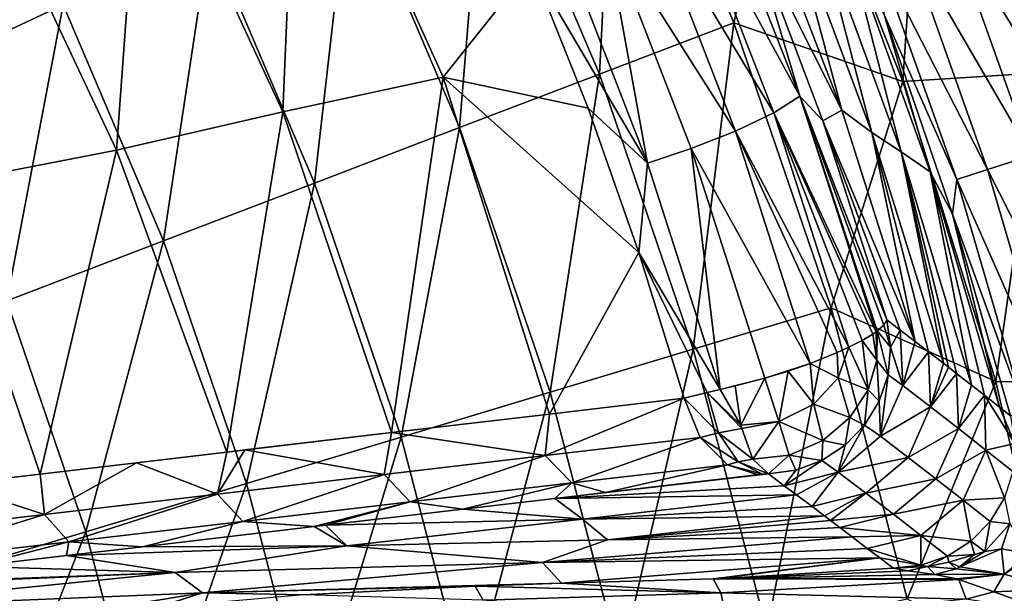
# Model space of a CAD drawing. Units: millimetres. Extents: x -210 to 210, y -210 to 210.
# Drawn here: x 128 to 169, y 37 to 60 of the extents above; entities that cross this region are included whole.
import ezdxf

# ---------------------------------------------------------------- set-up
doc = ezdxf.new("R2010")
doc.units = ezdxf.units.MM
doc.header["$LTSCALE"] = 52.148148
for name, color, linetype in [('10', 7, 'CONTINUOUS'), ('12', 7, 'CONTINUOUS'), ('15', 7, 'CONTINUOUS'), ('18', 7, 'CONTINUOUS'), ('21', 7, 'CONTINUOUS'), ('24', 7, 'CONTINUOUS'), ('27', 7, 'CONTINUOUS'), ('31', 7, 'CONTINUOUS'), ('32', 7, 'CONTINUOUS'), ('39', 7, 'CONTINUOUS'), ('40', 7, 'CONTINUOUS'), ('46', 7, 'CONTINUOUS'), ('47', 7, 'CONTINUOUS'), ('55', 7, 'CONTINUOUS'), ('56', 7, 'CONTINUOUS')]:
    doc.layers.add(name, color=color, linetype=linetype)

msp = doc.modelspace()

# ---------------------------------------------------------------- linework, layer by layer
at = {"layer": '10', "linetype": 'Continuous'}
for points in [[(161.933, 56.667, 54.299), (158.142, 64.236, 64.261), (158.387, 65.933, 54.299), (161.933, 56.667, 54.299)], [(161.933, 56.667, 54.299), (158.387, 65.933, 54.299), (159.7, 65.033, 44.327), (161.933, 56.667, 54.299)], [(163.168, 55.765, 44.327), (161.933, 56.667, 54.299), (159.7, 65.033, 44.327), (163.168, 55.765, 44.327)], [(163.168, 55.765, 44.327), (159.7, 65.033, 44.327), (160.927, 64.324, 34.355), (163.168, 55.765, 44.327)], [(161.161, 56.235, 64.261), (158.142, 64.236, 64.261), (161.933, 56.667, 54.299), (161.161, 56.235, 64.261)], [(162.15, 63.607, 24.383), (164.359, 54.965, 34.355), (160.927, 64.324, 34.355), (162.15, 63.607, 24.383)], [(164.359, 54.965, 34.355), (163.168, 55.765, 44.327), (160.927, 64.324, 34.355), (164.359, 54.965, 34.355)], [(165.546, 54.156, 24.383), (162.15, 63.607, 24.383), (163.679, 60.554, 20.477), (165.546, 54.156, 24.383)], [(162.15, 63.607, 24.383), (165.546, 54.156, 24.383), (164.359, 54.965, 34.355), (162.15, 63.607, 24.383)], [(166.463, 52.417, 20.477), (165.546, 54.156, 24.383), (163.679, 60.554, 20.477), (166.463, 52.417, 20.477)], [(164.933, 47.21, 54.358), (161.161, 56.235, 64.261), (161.933, 56.667, 54.299), (164.933, 47.21, 54.358)], [(164.933, 47.21, 54.358), (161.933, 56.667, 54.299), (163.168, 55.765, 44.327), (164.933, 47.21, 54.358)], [(164.933, 47.21, 54.358), (164.328, 47.674, 59.538), (161.161, 56.235, 64.261), (164.933, 47.21, 54.358)], [(163.774, 48.096, 64.261), (161.161, 56.235, 64.261), (164.328, 47.674, 59.538), (163.774, 48.096, 64.261)], [(164.933, 47.21, 54.358), (163.168, 55.765, 44.327), (165.482, 46.788, 49.644), (164.933, 47.21, 54.358)], [(166.097, 46.313, 44.344), (165.482, 46.788, 49.644), (163.168, 55.765, 44.327), (166.097, 46.313, 44.344)], [(166.097, 46.313, 44.344), (163.168, 55.765, 44.327), (164.359, 54.965, 34.355), (166.097, 46.313, 44.344)], [(165.546, 54.156, 24.383), (167.243, 45.422, 34.411), (164.359, 54.965, 34.355), (165.546, 54.156, 24.383)], [(166.097, 46.313, 44.344), (164.359, 54.965, 34.355), (166.298, 46.158, 42.607), (166.097, 46.313, 44.344)], [(167.243, 45.422, 34.411), (166.632, 45.898, 39.714), (164.359, 54.965, 34.355), (167.243, 45.422, 34.411)], [(166.298, 46.158, 42.607), (164.359, 54.965, 34.355), (166.632, 45.898, 39.714), (166.298, 46.158, 42.607)], [(168.389, 44.525, 24.418), (165.546, 54.156, 24.383), (166.463, 52.417, 20.477), (168.389, 44.525, 24.418)], [(168.389, 44.525, 24.418), (167.768, 45.012, 29.838), (165.546, 54.156, 24.383), (168.389, 44.525, 24.418)], [(167.243, 45.422, 34.411), (165.546, 54.156, 24.383), (167.768, 45.012, 29.838), (167.243, 45.422, 34.411)], [(168.839, 44.17, 20.477), (168.389, 44.525, 24.418), (166.463, 52.417, 20.477), (168.839, 44.17, 20.477)]]:
    msp.add_3dface(points, dxfattribs=at)
at = {"layer": '12', "linetype": 'Continuous'}
for points in [[(139.071, 56.601, 53.488), (133.294, 69.117, 53.488), (139.688, 71.17, 60.943), (139.071, 56.601, 53.488)], [(145.64, 58.023, 60.943), (139.071, 56.601, 53.488), (139.688, 71.17, 60.943), (145.64, 58.023, 60.943)], [(145.64, 58.023, 60.943), (139.688, 71.17, 60.943), (149.253, 62.567, 66.988), (145.64, 58.023, 60.943)], [(132.273, 55.034, 46.266), (126.686, 66.899, 46.266), (133.294, 69.117, 53.488), (132.273, 55.034, 46.266)], [(139.071, 56.601, 53.488), (132.273, 55.034, 46.266), (133.294, 69.117, 53.488), (139.071, 56.601, 53.488)], [(132.273, 55.034, 46.266), (125.099, 53.645, 39.305), (126.686, 66.899, 46.266), (132.273, 55.034, 46.266)], [(151.56, 56.752, 66.988), (145.64, 58.023, 60.943), (149.253, 62.567, 66.988), (151.56, 56.752, 66.988)], [(143.519, 43.475, 53.284), (139.071, 56.601, 53.488), (145.64, 58.023, 60.943), (143.519, 43.475, 53.284)], [(149.977, 44.235, 60.468), (143.519, 43.475, 53.284), (145.64, 58.023, 60.943), (149.977, 44.235, 60.468)], [(149.977, 44.235, 60.468), (145.64, 58.023, 60.943), (153.639, 50.853, 66.988), (149.977, 44.235, 60.468)], [(153.639, 50.853, 66.988), (145.64, 58.023, 60.943), (151.56, 56.752, 66.988), (153.639, 50.853, 66.988)], [(136.79, 42.68, 46.296), (132.273, 55.034, 46.266), (139.071, 56.601, 53.488), (136.79, 42.68, 46.296)], [(143.519, 43.475, 53.284), (136.79, 42.68, 46.296), (139.071, 56.601, 53.488), (143.519, 43.475, 53.284)], [(129.155, 41.781, 38.958), (125.099, 53.645, 39.305), (132.273, 55.034, 46.266), (129.155, 41.781, 38.958)], [(136.79, 42.68, 46.296), (129.155, 41.781, 38.958), (132.273, 55.034, 46.266), (136.79, 42.68, 46.296)], [(129.155, 41.781, 38.958), (121.84, 40.924, 32.491), (125.099, 53.645, 39.305), (129.155, 41.781, 38.958)], [(155.489, 44.88, 66.988), (149.977, 44.235, 60.468), (153.639, 50.853, 66.988), (155.489, 44.88, 66.988)], [(137.52, 42.767, 47.03), (136.79, 42.68, 46.296), (143.519, 43.475, 53.284), (137.52, 42.767, 47.03)], [(133.097, 42.245, 42.67), (129.155, 41.781, 38.958), (136.79, 42.68, 46.296), (133.097, 42.245, 42.67)], [(125.528, 41.355, 35.684), (121.84, 40.924, 32.491), (129.155, 41.781, 38.958), (125.528, 41.355, 35.684)]]:
    msp.add_3dface(points, dxfattribs=at)
at = {"layer": '15', "linetype": 'Continuous'}
for points in [[(152.704, 71.585, 94.604), (147.376, 69.087, 86.426), (152.025, 58.145, 86.426), (152.704, 71.585, 94.604)], [(157.522, 60.247, 94.604), (152.704, 71.585, 94.604), (152.025, 58.145, 86.426), (157.522, 60.247, 94.604)], [(152.704, 71.585, 94.604), (157.522, 60.247, 94.604), (159.716, 69.803, 102.919), (152.704, 71.585, 94.604)], [(165.274, 70.615, 111.327), (159.716, 69.803, 102.919), (164.427, 57.842, 102.919), (165.274, 70.615, 111.327)], [(170.043, 58.204, 111.327), (165.274, 70.615, 111.327), (164.427, 57.842, 102.919), (170.043, 58.204, 111.327)], [(165.274, 70.615, 111.327), (170.043, 58.204, 111.327), (172.714, 66.057, 119.756), (165.274, 70.615, 111.327)], [(125.294, 70.318, 63.016), (123.882, 58.074, 55.69), (130.092, 60.985, 63.016), (125.294, 70.318, 63.016)], [(159.716, 69.803, 102.919), (157.522, 60.247, 94.604), (164.427, 57.842, 102.919), (159.716, 69.803, 102.919)], [(141.834, 66.489, 78.414), (146.309, 55.959, 78.414), (147.376, 69.087, 86.426), (141.834, 66.489, 78.414)], [(147.376, 69.087, 86.426), (146.309, 55.959, 78.414), (152.025, 58.145, 86.426), (147.376, 69.087, 86.426)], [(136.075, 63.789, 70.601), (140.368, 53.686, 70.601), (141.834, 66.489, 78.414), (136.075, 63.789, 70.601)], [(141.834, 66.489, 78.414), (140.368, 53.686, 70.601), (146.309, 55.959, 78.414), (141.834, 66.489, 78.414)], [(130.092, 60.985, 63.016), (134.197, 51.326, 63.016), (136.075, 63.789, 70.601), (130.092, 60.985, 63.016)], [(136.075, 63.789, 70.601), (134.197, 51.326, 63.016), (140.368, 53.686, 70.601), (136.075, 63.789, 70.601)], [(123.882, 58.074, 55.69), (127.791, 48.876, 55.69), (130.092, 60.985, 63.016), (123.882, 58.074, 55.69)], [(130.092, 60.985, 63.016), (127.791, 48.876, 55.69), (134.197, 51.326, 63.016), (130.092, 60.985, 63.016)], [(157.522, 60.247, 94.604), (152.025, 58.145, 86.426), (155.864, 46.893, 86.426), (157.522, 60.247, 94.604)], [(161.499, 48.588, 94.604), (157.522, 60.247, 94.604), (155.864, 46.893, 86.426), (161.499, 48.588, 94.604)], [(157.522, 60.247, 94.604), (161.499, 48.588, 94.604), (164.427, 57.842, 102.919), (157.522, 60.247, 94.604)], [(146.309, 55.959, 78.414), (150.004, 45.129, 78.414), (152.025, 58.145, 86.426), (146.309, 55.959, 78.414)], [(152.025, 58.145, 86.426), (150.004, 45.129, 78.414), (155.864, 46.893, 86.426), (152.025, 58.145, 86.426)], [(170.043, 58.204, 111.327), (164.427, 57.842, 102.919), (168.243, 45.565, 102.919), (170.043, 58.204, 111.327)], [(173.88, 45.474, 111.327), (170.043, 58.204, 111.327), (168.243, 45.565, 102.919), (173.88, 45.474, 111.327)], [(164.427, 57.842, 102.919), (161.499, 48.588, 94.604), (168.243, 45.565, 102.919), (164.427, 57.842, 102.919)], [(140.368, 53.686, 70.601), (143.912, 43.297, 70.601), (146.309, 55.959, 78.414), (140.368, 53.686, 70.601)], [(146.309, 55.959, 78.414), (143.912, 43.297, 70.601), (150.004, 45.129, 78.414), (146.309, 55.959, 78.414)], [(134.197, 51.326, 63.016), (137.585, 41.393, 63.016), (140.368, 53.686, 70.601), (134.197, 51.326, 63.016)], [(140.368, 53.686, 70.601), (137.585, 41.393, 63.016), (143.912, 43.297, 70.601), (140.368, 53.686, 70.601)], [(127.791, 48.876, 55.69), (131.018, 39.417, 55.69), (134.197, 51.326, 63.016), (127.791, 48.876, 55.69)], [(134.197, 51.326, 63.016), (131.018, 39.417, 55.69), (137.585, 41.393, 63.016), (134.197, 51.326, 63.016)], [(127.791, 48.876, 55.69), (124.204, 37.367, 48.653), (131.018, 39.417, 55.69), (127.791, 48.876, 55.69)], [(161.499, 48.588, 94.604), (155.864, 46.893, 86.426), (158.871, 35.39, 86.426), (161.499, 48.588, 94.604)], [(164.615, 36.67, 94.604), (161.499, 48.588, 94.604), (158.871, 35.39, 86.426), (164.615, 36.67, 94.604)], [(161.499, 48.588, 94.604), (164.615, 36.67, 94.604), (168.243, 45.565, 102.919), (161.499, 48.588, 94.604)], [(150.004, 45.129, 78.414), (152.898, 34.059, 78.414), (155.864, 46.893, 86.426), (150.004, 45.129, 78.414)], [(155.864, 46.893, 86.426), (152.898, 34.059, 78.414), (158.871, 35.39, 86.426), (155.864, 46.893, 86.426)], [(168.243, 45.565, 102.919), (164.615, 36.67, 94.604), (171.091, 33.104, 102.86), (168.243, 45.565, 102.919)], [(173.88, 45.474, 111.327), (168.243, 45.565, 102.919), (171.091, 33.104, 102.86), (173.88, 45.474, 111.327)], [(143.912, 43.297, 70.601), (146.689, 32.676, 70.601), (150.004, 45.129, 78.414), (143.912, 43.297, 70.601)], [(150.004, 45.129, 78.414), (146.689, 32.676, 70.601), (152.898, 34.059, 78.414), (150.004, 45.129, 78.414)], [(137.585, 41.393, 63.016), (140.24, 31.24, 63.016), (143.912, 43.297, 70.601), (137.585, 41.393, 63.016)], [(143.912, 43.297, 70.601), (140.24, 31.24, 63.016), (146.689, 32.676, 70.601), (143.912, 43.297, 70.601)], [(131.018, 39.417, 55.69), (133.545, 29.749, 55.69), (137.585, 41.393, 63.016), (131.018, 39.417, 55.69)], [(137.585, 41.393, 63.016), (133.545, 29.749, 55.69), (140.24, 31.24, 63.016), (137.585, 41.393, 63.016)], [(124.204, 37.367, 48.653), (126.6, 28.201, 48.653), (131.018, 39.417, 55.69), (124.204, 37.367, 48.653)], [(131.018, 39.417, 55.69), (126.6, 28.201, 48.653), (133.545, 29.749, 55.69), (131.018, 39.417, 55.69)]]:
    msp.add_3dface(points, dxfattribs=at)
at = {"layer": '18', "linetype": 'Continuous'}
for points in [[(149.977, 44.235, 60.468), (155.489, 44.88, 66.988), (149.806, 42.54, 59.124), (149.977, 44.235, 60.468)], [(149.806, 42.54, 59.124), (155.489, 44.88, 66.988), (156.147, 43.281, 66.598), (149.806, 42.54, 59.124)], [(143.519, 43.475, 53.284), (149.977, 44.235, 60.468), (149.806, 42.54, 59.124), (143.519, 43.475, 53.284)], [(137.52, 42.767, 47.03), (143.519, 43.475, 53.284), (143.227, 41.766, 51.867), (137.52, 42.767, 47.03)], [(143.227, 41.766, 51.867), (143.519, 43.475, 53.284), (149.806, 42.54, 59.124), (143.227, 41.766, 51.867)], [(149.806, 42.54, 59.124), (156.147, 43.281, 66.598), (150.896, 41.422, 58.282), (149.806, 42.54, 59.124)], [(150.896, 41.422, 58.282), (156.147, 43.281, 66.598), (157.262, 42.164, 65.788), (150.896, 41.422, 58.282)], [(136.79, 42.68, 46.296), (137.52, 42.767, 47.03), (136.403, 40.961, 44.85), (136.79, 42.68, 46.296)], [(136.403, 40.961, 44.85), (137.52, 42.767, 47.03), (143.227, 41.766, 51.867), (136.403, 40.961, 44.85)], [(133.097, 42.245, 42.67), (136.79, 42.68, 46.296), (136.403, 40.961, 44.85), (133.097, 42.245, 42.67)], [(143.227, 41.766, 51.867), (149.806, 42.54, 59.124), (144.29, 40.647, 50.992), (143.227, 41.766, 51.867)], [(144.29, 40.647, 50.992), (149.806, 42.54, 59.124), (150.896, 41.422, 58.282), (144.29, 40.647, 50.992)], [(129.155, 41.781, 38.958), (133.097, 42.245, 42.67), (129.325, 40.129, 38.098), (129.155, 41.781, 38.958)], [(129.325, 40.129, 38.098), (133.097, 42.245, 42.67), (136.403, 40.961, 44.85), (129.325, 40.129, 38.098)], [(150.896, 41.422, 58.282), (157.262, 42.164, 65.788), (152.276, 41.029, 57.431), (150.896, 41.422, 58.282)], [(152.276, 41.029, 57.431), (157.262, 42.164, 65.788), (158.504, 41.754, 64.805), (152.276, 41.029, 57.431)], [(125.528, 41.355, 35.684), (129.155, 41.781, 38.958), (129.325, 40.129, 38.098), (125.528, 41.355, 35.684)], [(136.403, 40.961, 44.85), (143.227, 41.766, 51.867), (137.435, 39.841, 43.94), (136.403, 40.961, 44.85)], [(137.435, 39.841, 43.94), (143.227, 41.766, 51.867), (144.29, 40.647, 50.992), (137.435, 39.841, 43.94)], [(121.987, 39.27, 31.641), (125.528, 41.355, 35.684), (129.325, 40.129, 38.098), (121.987, 39.27, 31.641)], [(144.29, 40.647, 50.992), (150.896, 41.422, 58.282), (146.445, 40.346, 50.94), (144.29, 40.647, 50.992)], [(146.445, 40.346, 50.94), (150.896, 41.422, 58.282), (150.196, 40.786, 55.07), (146.445, 40.346, 50.94)], [(150.196, 40.786, 55.07), (150.896, 41.422, 58.282), (152.276, 41.029, 57.431), (150.196, 40.786, 55.07)], [(129.325, 40.129, 38.098), (136.403, 40.961, 44.85), (130.322, 39.006, 37.153), (129.325, 40.129, 38.098)], [(130.322, 39.006, 37.153), (136.403, 40.961, 44.85), (137.435, 39.841, 43.94), (130.322, 39.006, 37.153)], [(137.435, 39.841, 43.94), (144.29, 40.647, 50.992), (140.36, 39.631, 44.574), (137.435, 39.841, 43.94)], [(140.36, 39.631, 44.574), (144.29, 40.647, 50.992), (140.822, 39.685, 45.043), (140.36, 39.631, 44.574)], [(140.822, 39.685, 45.043), (144.29, 40.647, 50.992), (146.445, 40.346, 50.94), (140.822, 39.685, 45.043)], [(121.987, 39.27, 31.641), (129.325, 40.129, 38.098), (122.945, 38.145, 30.659), (121.987, 39.27, 31.641)], [(122.945, 38.145, 30.659), (129.325, 40.129, 38.098), (130.322, 39.006, 37.153), (122.945, 38.145, 30.659)], [(130.322, 39.006, 37.153), (137.435, 39.841, 43.94), (133.34, 38.808, 37.726), (130.322, 39.006, 37.153)], [(133.34, 38.808, 37.726), (137.435, 39.841, 43.94), (140.36, 39.631, 44.574), (133.34, 38.808, 37.726)], [(122.945, 38.145, 30.659), (130.322, 39.006, 37.153), (126.399, 37.997, 31.455), (122.945, 38.145, 30.659)], [(126.399, 37.997, 31.455), (130.322, 39.006, 37.153), (130.233, 38.444, 34.859), (126.399, 37.997, 31.455)], [(130.233, 38.444, 34.859), (130.322, 39.006, 37.153), (133.34, 38.808, 37.726), (130.233, 38.444, 34.859)]]:
    msp.add_3dface(points, dxfattribs=at)
at = {"layer": '21', "linetype": 'Continuous'}
for points in [[(156.533, 66.678, 66.137), (160.224, 57.245, 66.137), (155.507, 65.942, 67.666), (156.533, 66.678, 66.137)], [(156.533, 66.678, 66.137), (158.142, 64.236, 64.261), (160.224, 57.245, 66.137), (156.533, 66.678, 66.137)], [(159.157, 56.566, 67.666), (153.988, 65.103, 68.602), (155.507, 65.942, 67.666), (159.157, 56.566, 67.666)], [(160.224, 57.245, 66.137), (159.157, 56.566, 67.666), (155.507, 65.942, 67.666), (160.224, 57.245, 66.137)], [(157.593, 55.815, 68.602), (152.213, 64.285, 68.802), (153.988, 65.103, 68.602), (157.593, 55.815, 68.602)], [(157.593, 55.815, 68.602), (153.988, 65.103, 68.602), (159.157, 56.566, 67.666), (157.593, 55.815, 68.602)], [(153.989, 54.509, 68.234), (150.468, 63.585, 68.234), (152.213, 64.285, 68.802), (153.989, 54.509, 68.234)], [(155.772, 55.103, 68.802), (153.989, 54.509, 68.234), (152.213, 64.285, 68.802), (155.772, 55.103, 68.802)], [(155.772, 55.103, 68.802), (152.213, 64.285, 68.802), (157.593, 55.815, 68.602), (155.772, 55.103, 68.802)], [(158.142, 64.236, 64.261), (161.161, 56.235, 64.261), (160.224, 57.245, 66.137), (158.142, 64.236, 64.261)], [(149.253, 62.567, 66.988), (150.468, 63.585, 68.234), (153.989, 54.509, 68.234), (149.253, 62.567, 66.988)], [(151.56, 56.752, 66.988), (149.253, 62.567, 66.988), (153.989, 54.509, 68.234), (151.56, 56.752, 66.988)], [(160.224, 57.245, 66.137), (163.347, 47.606, 66.137), (159.157, 56.566, 67.666), (160.224, 57.245, 66.137)], [(161.161, 56.235, 64.261), (163.774, 48.096, 64.261), (160.224, 57.245, 66.137), (161.161, 56.235, 64.261)], [(160.224, 57.245, 66.137), (163.774, 48.096, 64.261), (163.651, 47.874, 65.225), (160.224, 57.245, 66.137)], [(163.347, 47.606, 66.137), (160.224, 57.245, 66.137), (163.387, 47.636, 66.045), (163.347, 47.606, 66.137)], [(163.387, 47.636, 66.045), (160.224, 57.245, 66.137), (163.651, 47.874, 65.225), (163.387, 47.636, 66.045)], [(153.639, 50.853, 66.988), (151.56, 56.752, 66.988), (153.989, 54.509, 68.234), (153.639, 50.853, 66.988)], [(162.231, 46.969, 67.68), (157.593, 55.815, 68.602), (159.157, 56.566, 67.666), (162.231, 46.969, 67.68)], [(159.157, 56.566, 67.666), (163.347, 47.606, 66.137), (163.2, 47.504, 66.437), (159.157, 56.566, 67.666)], [(162.231, 46.969, 67.68), (159.157, 56.566, 67.666), (162.772, 47.247, 67.096), (162.231, 46.969, 67.68)], [(162.772, 47.247, 67.096), (159.157, 56.566, 67.666), (163.2, 47.504, 66.437), (162.772, 47.247, 67.096)], [(160.642, 46.309, 68.603), (155.772, 55.103, 68.802), (157.593, 55.815, 68.602), (160.642, 46.309, 68.603)], [(160.642, 46.309, 68.603), (157.593, 55.815, 68.602), (161.748, 46.75, 68.059), (160.642, 46.309, 68.603)], [(161.748, 46.75, 68.059), (157.593, 55.815, 68.602), (162.231, 46.969, 67.68), (161.748, 46.75, 68.059)], [(156.962, 45.241, 68.234), (153.989, 54.509, 68.234), (155.772, 55.103, 68.802), (156.962, 45.241, 68.234)], [(158.784, 45.704, 68.802), (156.962, 45.241, 68.234), (155.772, 55.103, 68.802), (158.784, 45.704, 68.802)], [(158.784, 45.704, 68.802), (155.772, 55.103, 68.802), (160.642, 46.309, 68.603), (158.784, 45.704, 68.802)], [(153.639, 50.853, 66.988), (153.989, 54.509, 68.234), (156.962, 45.241, 68.234), (153.639, 50.853, 66.988)], [(155.489, 44.88, 66.988), (153.639, 50.853, 66.988), (156.434, 45.114, 67.898), (155.489, 44.88, 66.988)], [(153.639, 50.853, 66.988), (156.962, 45.241, 68.234), (156.434, 45.114, 67.898), (153.639, 50.853, 66.988)], [(159.737, 45.996, 68.798), (158.784, 45.704, 68.802), (160.642, 46.309, 68.603), (159.737, 45.996, 68.798)], [(157.58, 45.388, 68.519), (156.962, 45.241, 68.234), (158.784, 45.704, 68.802), (157.58, 45.388, 68.519)]]:
    msp.add_3dface(points, dxfattribs=at)
at = {"layer": '24', "linetype": 'Continuous'}
for points in [[(150.196, 40.786, 55.07), (152.276, 41.029, 57.431), (158.94, 41.785, 65.111), (150.196, 40.786, 55.07)], [(159.584, 41.305, 59.54), (150.196, 40.786, 55.07), (158.94, 41.785, 65.111), (159.584, 41.305, 59.54)], [(158.94, 41.785, 65.111), (152.276, 41.029, 57.431), (158.7, 41.772, 64.987), (158.94, 41.785, 65.111)], [(152.276, 41.029, 57.431), (158.504, 41.754, 64.805), (158.7, 41.772, 64.987), (152.276, 41.029, 57.431)], [(160.082, 40.933, 55.217), (150.196, 40.786, 55.07), (159.584, 41.305, 59.54), (160.082, 40.933, 55.217)], [(146.445, 40.346, 50.94), (150.196, 40.786, 55.07), (151.33, 39.939, 45.115), (146.445, 40.346, 50.94)], [(151.33, 39.939, 45.115), (150.196, 40.786, 55.07), (160.082, 40.933, 55.217), (151.33, 39.939, 45.115)], [(160.723, 40.452, 49.64), (151.33, 39.939, 45.115), (160.082, 40.933, 55.217), (160.723, 40.452, 49.64)], [(140.822, 39.685, 45.043), (146.445, 40.346, 50.94), (151.33, 39.939, 45.115), (140.822, 39.685, 45.043)], [(161.229, 40.07, 45.216), (151.33, 39.939, 45.115), (160.723, 40.452, 49.64), (161.229, 40.07, 45.216)], [(141.7, 38.84, 35.075), (140.822, 39.685, 45.043), (151.33, 39.939, 45.115), (141.7, 38.84, 35.075)], [(152.352, 39.088, 35.151), (141.7, 38.84, 35.075), (151.33, 39.939, 45.115), (152.352, 39.088, 35.151)], [(161.229, 40.07, 45.216), (152.352, 39.088, 35.151), (151.33, 39.939, 45.115), (161.229, 40.07, 45.216)], [(161.478, 39.881, 43.034), (152.352, 39.088, 35.151), (161.229, 40.07, 45.216), (161.478, 39.881, 43.034)], [(161.857, 39.595, 39.715), (152.352, 39.088, 35.151), (161.478, 39.881, 43.034), (161.857, 39.595, 39.715)], [(133.34, 38.808, 37.726), (140.36, 39.631, 44.574), (141.7, 38.84, 35.075), (133.34, 38.808, 37.726)], [(140.36, 39.631, 44.574), (140.822, 39.685, 45.043), (141.7, 38.84, 35.075), (140.36, 39.631, 44.574)], [(162.36, 39.212, 35.286), (152.352, 39.088, 35.151), (161.857, 39.595, 39.715), (162.36, 39.212, 35.286)], [(152.352, 39.088, 35.151), (149.699, 38.168, 25.158), (141.7, 38.84, 35.075), (152.352, 39.088, 35.151)], [(162.978, 38.74, 29.836), (149.699, 38.168, 25.158), (162.36, 39.212, 35.286), (162.978, 38.74, 29.836)], [(162.36, 39.212, 35.286), (149.699, 38.168, 25.158), (152.352, 39.088, 35.151), (162.36, 39.212, 35.286)], [(130.233, 38.444, 34.859), (133.34, 38.808, 37.726), (141.7, 38.84, 35.075), (130.233, 38.444, 34.859)], [(134.681, 37.748, 25.057), (130.233, 38.444, 34.859), (141.7, 38.84, 35.075), (134.681, 37.748, 25.057)], [(149.699, 38.168, 25.158), (134.681, 37.748, 25.057), (141.7, 38.84, 35.075), (149.699, 38.168, 25.158)], [(163.489, 38.348, 25.309), (149.699, 38.168, 25.158), (162.978, 38.74, 29.836), (163.489, 38.348, 25.309)], [(126.399, 37.997, 31.455), (130.233, 38.444, 34.859), (134.681, 37.748, 25.057), (126.399, 37.997, 31.455)], [(149.699, 38.168, 25.158), (163.489, 38.348, 25.309), (150.479, 37.315, 15.202), (149.699, 38.168, 25.158)], [(150.479, 37.315, 15.202), (163.489, 38.348, 25.309), (156.676, 37.492, 16.098), (150.479, 37.315, 15.202)], [(156.676, 37.492, 16.098), (163.489, 38.348, 25.309), (156.823, 37.495, 16.119), (156.676, 37.492, 16.098)], [(163.489, 38.348, 25.309), (164.032, 37.929, 20.48), (156.823, 37.495, 16.119), (163.489, 38.348, 25.309)], [(119.321, 37.175, 25.549), (126.399, 37.997, 31.455), (134.681, 37.748, 25.057), (119.321, 37.175, 25.549)], [(134.681, 37.748, 25.057), (149.699, 38.168, 25.158), (135.797, 36.915, 15.092), (134.681, 37.748, 25.057)], [(135.797, 36.915, 15.092), (149.699, 38.168, 25.158), (150.479, 37.315, 15.202), (135.797, 36.915, 15.092)], [(156.823, 37.495, 16.119), (164.032, 37.929, 20.48), (164.648, 37.824, 19.259), (156.823, 37.495, 16.119)], [(118.577, 37.089, 24.957), (119.321, 37.175, 25.549), (134.681, 37.748, 25.057), (118.577, 37.089, 24.957)], [(118.577, 37.089, 24.957), (134.681, 37.748, 25.057), (119.985, 36.283, 15.002), (118.577, 37.089, 24.957)], [(119.985, 36.283, 15.002), (134.681, 37.748, 25.057), (135.797, 36.915, 15.092), (119.985, 36.283, 15.002)], [(165.742, 37.664, 17.406), (156.823, 37.495, 16.119), (164.648, 37.824, 19.259), (165.742, 37.664, 17.406)], [(135.797, 36.915, 15.092), (150.479, 37.315, 15.202), (146.943, 37.195, 14.69), (135.797, 36.915, 15.092)], [(139.923, 36.833, 12.666), (135.797, 36.915, 15.092), (146.943, 37.195, 14.69), (139.923, 36.833, 12.666)], [(119.985, 36.283, 15.002), (135.797, 36.915, 15.092), (128.842, 35.77, 4.855), (119.985, 36.283, 15.002)], [(128.842, 35.77, 4.855), (135.797, 36.915, 15.092), (133.887, 36.311, 8.92), (128.842, 35.77, 4.855)], [(133.887, 36.311, 8.92), (135.797, 36.915, 15.092), (139.923, 36.833, 12.666), (133.887, 36.311, 8.92)]]:
    msp.add_3dface(points, dxfattribs=at)
at = {"layer": '27', "linetype": 'Continuous'}
for points in [[(163.774, 48.096, 64.261), (164.328, 47.674, 59.538), (163.933, 46.979, 64.582), (163.774, 48.096, 64.261)], [(164.328, 47.674, 59.538), (164.43, 45.408, 59.703), (163.933, 46.979, 64.582), (164.328, 47.674, 59.538)], [(164.328, 47.674, 59.538), (164.933, 47.21, 54.358), (164.43, 45.408, 59.703), (164.328, 47.674, 59.538)], [(165.482, 46.788, 49.644), (164.43, 45.408, 59.703), (164.933, 47.21, 54.358), (165.482, 46.788, 49.644)], [(163.933, 46.979, 64.582), (164.43, 45.408, 59.703), (163.828, 45.845, 64.863), (163.933, 46.979, 64.582)], [(165.482, 46.788, 49.644), (165.571, 44.527, 49.797), (164.43, 45.408, 59.703), (165.482, 46.788, 49.644)], [(165.482, 46.788, 49.644), (166.097, 46.313, 44.344), (165.571, 44.527, 49.797), (165.482, 46.788, 49.644)], [(166.298, 46.158, 42.607), (165.571, 44.527, 49.797), (166.097, 46.313, 44.344), (166.298, 46.158, 42.607)], [(166.298, 46.158, 42.607), (166.632, 45.898, 39.714), (165.571, 44.527, 49.797), (166.298, 46.158, 42.607)], [(163.828, 45.845, 64.863), (163.517, 43.327, 59.777), (163.467, 44.761, 65.088), (163.828, 45.845, 64.863)], [(164.43, 45.408, 59.703), (163.517, 43.327, 59.777), (163.828, 45.845, 64.863), (164.43, 45.408, 59.703)], [(166.632, 45.898, 39.714), (166.705, 43.645, 39.889), (165.571, 44.527, 49.797), (166.632, 45.898, 39.714)], [(166.632, 45.898, 39.714), (167.243, 45.422, 34.411), (166.705, 43.645, 39.889), (166.632, 45.898, 39.714)], [(164.43, 45.408, 59.703), (165.571, 44.527, 49.797), (163.517, 43.327, 59.777), (164.43, 45.408, 59.703)], [(167.768, 45.012, 29.838), (166.705, 43.645, 39.889), (167.243, 45.422, 34.411), (167.768, 45.012, 29.838)], [(163.467, 44.761, 65.088), (163.517, 43.327, 59.777), (162.87, 43.782, 65.245), (163.467, 44.761, 65.088)], [(167.768, 45.012, 29.838), (167.831, 42.762, 29.981), (166.705, 43.645, 39.889), (167.768, 45.012, 29.838)], [(167.768, 45.012, 29.838), (168.389, 44.525, 24.418), (169.016, 43.034, 20.341), (167.768, 45.012, 29.838)], [(167.831, 42.762, 29.981), (167.768, 45.012, 29.838), (169.016, 43.034, 20.341), (167.831, 42.762, 29.981)], [(165.571, 44.527, 49.797), (164.652, 42.456, 49.869), (163.517, 43.327, 59.777), (165.571, 44.527, 49.797)], [(165.571, 44.527, 49.797), (166.705, 43.645, 39.889), (164.652, 42.456, 49.869), (165.571, 44.527, 49.797)], [(168.839, 44.17, 20.477), (169.016, 43.034, 20.341), (168.389, 44.525, 24.418), (168.839, 44.17, 20.477)], [(163.517, 43.327, 59.777), (161.785, 41.856, 59.702), (162.87, 43.782, 65.245), (163.517, 43.327, 59.777)], [(162.87, 43.782, 65.245), (161.785, 41.856, 59.702), (162.073, 42.961, 65.328), (162.87, 43.782, 65.245)], [(166.705, 43.645, 39.889), (165.778, 41.584, 39.961), (164.652, 42.456, 49.869), (166.705, 43.645, 39.889)], [(166.705, 43.645, 39.889), (167.831, 42.762, 29.981), (165.778, 41.584, 39.961), (166.705, 43.645, 39.889)], [(163.517, 43.327, 59.777), (164.652, 42.456, 49.869), (161.785, 41.856, 59.702), (163.517, 43.327, 59.777)], [(162.073, 42.961, 65.328), (161.785, 41.856, 59.702), (161.119, 42.336, 65.332), (162.073, 42.961, 65.328)], [(167.831, 42.762, 29.981), (166.897, 40.711, 30.053), (165.778, 41.584, 39.961), (167.831, 42.762, 29.981)], [(166.897, 40.711, 30.053), (167.831, 42.762, 29.981), (168.589, 40.808, 20.175), (166.897, 40.711, 30.053)], [(168.931, 41.889, 20.238), (167.831, 42.762, 29.981), (169.016, 43.034, 20.341), (168.931, 41.889, 20.238)], [(168.589, 40.808, 20.175), (167.831, 42.762, 29.981), (168.931, 41.889, 20.238), (168.589, 40.808, 20.175)], [(161.785, 41.856, 59.702), (159.584, 41.305, 59.54), (161.119, 42.336, 65.332), (161.785, 41.856, 59.702)], [(161.119, 42.336, 65.332), (159.584, 41.305, 59.54), (160.056, 41.937, 65.258), (161.119, 42.336, 65.332)], [(164.652, 42.456, 49.869), (162.919, 40.996, 49.796), (161.785, 41.856, 59.702), (164.652, 42.456, 49.869)], [(164.652, 42.456, 49.869), (165.778, 41.584, 39.961), (162.919, 40.996, 49.796), (164.652, 42.456, 49.869)], [(159.584, 41.305, 59.54), (158.94, 41.785, 65.111), (160.056, 41.937, 65.258), (159.584, 41.305, 59.54)], [(160.082, 40.933, 55.217), (159.584, 41.305, 59.54), (161.785, 41.856, 59.702), (160.082, 40.933, 55.217)], [(160.723, 40.452, 49.64), (160.082, 40.933, 55.217), (161.785, 41.856, 59.702), (160.723, 40.452, 49.64)], [(162.919, 40.996, 49.796), (160.723, 40.452, 49.64), (161.785, 41.856, 59.702), (162.919, 40.996, 49.796)], [(165.778, 41.584, 39.961), (164.045, 40.135, 39.888), (162.919, 40.996, 49.796), (165.778, 41.584, 39.961)], [(165.778, 41.584, 39.961), (166.897, 40.711, 30.053), (164.045, 40.135, 39.888), (165.778, 41.584, 39.961)], [(161.229, 40.07, 45.216), (160.723, 40.452, 49.64), (162.919, 40.996, 49.796), (161.229, 40.07, 45.216)], [(161.478, 39.881, 43.034), (161.229, 40.07, 45.216), (162.919, 40.996, 49.796), (161.478, 39.881, 43.034)], [(164.045, 40.135, 39.888), (161.478, 39.881, 43.034), (162.919, 40.996, 49.796), (164.045, 40.135, 39.888)], [(166.897, 40.711, 30.053), (165.164, 39.271, 29.98), (164.045, 40.135, 39.888), (166.897, 40.711, 30.053)], [(165.164, 39.271, 29.98), (166.897, 40.711, 30.053), (167.219, 39.029, 20.175), (165.164, 39.271, 29.98)], [(168.008, 39.838, 20.153), (166.897, 40.711, 30.053), (168.589, 40.808, 20.175), (168.008, 39.838, 20.153)], [(167.219, 39.029, 20.175), (166.897, 40.711, 30.053), (168.008, 39.838, 20.153), (167.219, 39.029, 20.175)], [(161.857, 39.595, 39.715), (161.478, 39.881, 43.034), (164.045, 40.135, 39.888), (161.857, 39.595, 39.715)], [(165.164, 39.271, 29.98), (161.857, 39.595, 39.715), (164.045, 40.135, 39.888), (165.164, 39.271, 29.98)], [(162.36, 39.212, 35.286), (161.857, 39.595, 39.715), (165.164, 39.271, 29.98), (162.36, 39.212, 35.286)], [(162.978, 38.74, 29.836), (162.36, 39.212, 35.286), (165.164, 39.271, 29.98), (162.978, 38.74, 29.836)], [(162.978, 38.74, 29.836), (165.164, 39.271, 29.98), (165.174, 38.048, 20.343), (162.978, 38.74, 29.836)], [(165.174, 38.048, 20.343), (165.164, 39.271, 29.98), (166.26, 38.422, 20.24), (165.174, 38.048, 20.343)], [(166.26, 38.422, 20.24), (165.164, 39.271, 29.98), (167.219, 39.029, 20.175), (166.26, 38.422, 20.24)], [(163.489, 38.348, 25.309), (162.978, 38.74, 29.836), (165.174, 38.048, 20.343), (163.489, 38.348, 25.309)], [(164.032, 37.929, 20.48), (163.489, 38.348, 25.309), (165.174, 38.048, 20.343), (164.032, 37.929, 20.48)]]:
    msp.add_3dface(points, dxfattribs=at)
at = {"layer": '31', "linetype": 'Continuous'}
for points in [[(163.651, 47.874, 65.225), (163.774, 48.096, 64.261), (163.933, 46.979, 64.582), (163.651, 47.874, 65.225)], [(163.2, 47.504, 66.437), (163.347, 47.606, 66.137), (163.375, 46.439, 66.401), (163.2, 47.504, 66.437)], [(163.347, 47.606, 66.137), (163.387, 47.636, 66.045), (163.375, 46.439, 66.401), (163.347, 47.606, 66.137)], [(163.387, 47.636, 66.045), (163.828, 45.845, 64.863), (163.375, 46.439, 66.401), (163.387, 47.636, 66.045)], [(163.387, 47.636, 66.045), (163.651, 47.874, 65.225), (163.933, 46.979, 64.582), (163.387, 47.636, 66.045)], [(163.387, 47.636, 66.045), (163.933, 46.979, 64.582), (163.828, 45.845, 64.863), (163.387, 47.636, 66.045)], [(162.231, 46.969, 67.68), (162.772, 47.247, 67.096), (163.011, 45.229, 66.728), (162.231, 46.969, 67.68)], [(162.772, 47.247, 67.096), (163.2, 47.504, 66.437), (163.375, 46.439, 66.401), (162.772, 47.247, 67.096)], [(162.772, 47.247, 67.096), (163.375, 46.439, 66.401), (163.011, 45.229, 66.728), (162.772, 47.247, 67.096)], [(160.642, 46.309, 68.603), (161.748, 46.75, 68.059), (161.792, 45.721, 68.07), (160.642, 46.309, 68.603)], [(161.748, 46.75, 68.059), (162.231, 46.969, 67.68), (161.792, 45.721, 68.07), (161.748, 46.75, 68.059)], [(162.231, 46.969, 67.68), (163.011, 45.229, 66.728), (161.792, 45.721, 68.07), (162.231, 46.969, 67.68)], [(159.737, 45.996, 68.798), (160.642, 46.309, 68.603), (160.794, 44.64, 68.337), (159.737, 45.996, 68.798)], [(160.642, 46.309, 68.603), (161.792, 45.721, 68.07), (160.794, 44.64, 68.337), (160.642, 46.309, 68.603)], [(163.375, 46.439, 66.401), (163.467, 44.761, 65.088), (163.011, 45.229, 66.728), (163.375, 46.439, 66.401)], [(163.828, 45.845, 64.863), (163.467, 44.761, 65.088), (163.375, 46.439, 66.401), (163.828, 45.845, 64.863)], [(158.784, 45.704, 68.802), (159.737, 45.996, 68.798), (159.368, 43.931, 68.346), (158.784, 45.704, 68.802)], [(159.737, 45.996, 68.798), (160.794, 44.64, 68.337), (159.368, 43.931, 68.346), (159.737, 45.996, 68.798)], [(157.58, 45.388, 68.519), (158.784, 45.704, 68.802), (157.809, 43.783, 68.058), (157.58, 45.388, 68.519)], [(158.784, 45.704, 68.802), (159.368, 43.931, 68.346), (157.809, 43.783, 68.058), (158.784, 45.704, 68.802)], [(161.792, 45.721, 68.07), (162.271, 44.093, 66.982), (160.794, 44.64, 68.337), (161.792, 45.721, 68.07)], [(163.011, 45.229, 66.728), (162.271, 44.093, 66.982), (161.792, 45.721, 68.07), (163.011, 45.229, 66.728)], [(163.011, 45.229, 66.728), (162.87, 43.782, 65.245), (162.271, 44.093, 66.982), (163.011, 45.229, 66.728)], [(163.467, 44.761, 65.088), (162.87, 43.782, 65.245), (163.011, 45.229, 66.728), (163.467, 44.761, 65.088)], [(160.794, 44.64, 68.337), (161.164, 43.155, 67.11), (159.368, 43.931, 68.346), (160.794, 44.64, 68.337)], [(162.271, 44.093, 66.982), (161.164, 43.155, 67.11), (160.794, 44.64, 68.337), (162.271, 44.093, 66.982)], [(157.809, 43.783, 68.058), (159.368, 43.931, 68.346), (157.842, 43.643, 67.981), (157.809, 43.783, 68.058)], [(159.368, 43.931, 68.346), (158.305, 42.393, 66.822), (157.842, 43.643, 67.981), (159.368, 43.931, 68.346)], [(159.781, 42.556, 67.06), (158.305, 42.393, 66.822), (159.368, 43.931, 68.346), (159.781, 42.556, 67.06)], [(161.164, 43.155, 67.11), (159.781, 42.556, 67.06), (159.368, 43.931, 68.346), (161.164, 43.155, 67.11)], [(162.271, 44.093, 66.982), (162.073, 42.961, 65.328), (161.164, 43.155, 67.11), (162.271, 44.093, 66.982)], [(162.87, 43.782, 65.245), (162.073, 42.961, 65.328), (162.271, 44.093, 66.982), (162.87, 43.782, 65.245)], [(161.164, 43.155, 67.11), (161.119, 42.336, 65.332), (159.781, 42.556, 67.06), (161.164, 43.155, 67.11)], [(162.073, 42.961, 65.328), (161.119, 42.336, 65.332), (161.164, 43.155, 67.11), (162.073, 42.961, 65.328)], [(159.781, 42.556, 67.06), (158.94, 41.785, 65.111), (158.305, 42.393, 66.822), (159.781, 42.556, 67.06)], [(160.056, 41.937, 65.258), (158.94, 41.785, 65.111), (159.781, 42.556, 67.06), (160.056, 41.937, 65.258)], [(161.119, 42.336, 65.332), (160.056, 41.937, 65.258), (159.781, 42.556, 67.06), (161.119, 42.336, 65.332)]]:
    msp.add_3dface(points, dxfattribs=at)
at = {"layer": '32', "linetype": 'Continuous'}
for points in [[(155.489, 44.88, 66.988), (156.434, 45.114, 67.898), (156.894, 43.471, 67.405), (155.489, 44.88, 66.988)], [(156.434, 45.114, 67.898), (156.962, 45.241, 68.234), (157.809, 43.783, 68.058), (156.434, 45.114, 67.898)], [(156.434, 45.114, 67.898), (157.809, 43.783, 68.058), (157.842, 43.643, 67.981), (156.434, 45.114, 67.898)], [(156.434, 45.114, 67.898), (157.842, 43.643, 67.981), (156.894, 43.471, 67.405), (156.434, 45.114, 67.898)], [(156.962, 45.241, 68.234), (157.58, 45.388, 68.519), (157.809, 43.783, 68.058), (156.962, 45.241, 68.234)], [(156.147, 43.281, 66.598), (155.489, 44.88, 66.988), (156.894, 43.471, 67.405), (156.147, 43.281, 66.598)], [(157.842, 43.643, 67.981), (158.305, 42.393, 66.822), (156.894, 43.471, 67.405), (157.842, 43.643, 67.981)], [(156.147, 43.281, 66.598), (156.894, 43.471, 67.405), (157.702, 42.279, 66.366), (156.147, 43.281, 66.598)], [(157.262, 42.164, 65.788), (156.147, 43.281, 66.598), (157.702, 42.279, 66.366), (157.262, 42.164, 65.788)], [(156.894, 43.471, 67.405), (158.305, 42.393, 66.822), (157.702, 42.279, 66.366), (156.894, 43.471, 67.405)], [(158.305, 42.393, 66.822), (158.94, 41.785, 65.111), (157.702, 42.279, 66.366), (158.305, 42.393, 66.822)], [(158.7, 41.772, 64.987), (157.262, 42.164, 65.788), (157.702, 42.279, 66.366), (158.7, 41.772, 64.987)], [(158.504, 41.754, 64.805), (157.262, 42.164, 65.788), (158.7, 41.772, 64.987), (158.504, 41.754, 64.805)], [(158.94, 41.785, 65.111), (158.7, 41.772, 64.987), (157.702, 42.279, 66.366), (158.94, 41.785, 65.111)]]:
    msp.add_3dface(points, dxfattribs=at)
at = {"layer": '39', "linetype": 'Continuous'}
for points in [[(168.008, 39.838, 20.153), (168.589, 40.808, 20.175), (168.812, 39.744, 18.061), (168.008, 39.838, 20.153)], [(167.219, 39.029, 20.175), (168.008, 39.838, 20.153), (167.787, 38.614, 18.112), (167.219, 39.029, 20.175)], [(167.787, 38.614, 18.112), (168.008, 39.838, 20.153), (168.812, 39.744, 18.061), (167.787, 38.614, 18.112)], [(167.787, 38.614, 18.112), (168.812, 39.744, 18.061), (168.474, 38.725, 17.485), (167.787, 38.614, 18.112)], [(168.474, 38.725, 17.485), (168.812, 39.744, 18.061), (169.647, 38.51, 16.383), (168.474, 38.725, 17.485)], [(166.26, 38.422, 20.24), (167.219, 39.029, 20.175), (167.369, 38.485, 18.431), (166.26, 38.422, 20.24)], [(167.369, 38.485, 18.431), (167.219, 39.029, 20.175), (167.787, 38.614, 18.112), (167.369, 38.485, 18.431)], [(165.174, 38.048, 20.343), (166.26, 38.422, 20.24), (165.444, 38, 19.666), (165.174, 38.048, 20.343)], [(165.444, 38, 19.666), (166.26, 38.422, 20.24), (166.32, 38.173, 19.129), (165.444, 38, 19.666)], [(166.26, 38.422, 20.24), (167.369, 38.485, 18.431), (166.32, 38.173, 19.129), (166.26, 38.422, 20.24)], [(164.032, 37.929, 20.48), (165.174, 38.048, 20.343), (165.444, 38, 19.666), (164.032, 37.929, 20.48)]]:
    msp.add_3dface(points, dxfattribs=at)
at = {"layer": '40', "linetype": 'Continuous'}
for points in [[(169.689, 54.817, 15.408), (164.563, 63.647, 16.578), (166.317, 64.326, 15.408), (169.689, 54.817, 15.408)], [(170.054, 60.507, 15), (171.756, 55.491, 15), (166.317, 64.326, 15.408), (170.054, 60.507, 15)], [(171.756, 55.491, 15), (169.689, 54.817, 15.408), (166.317, 64.326, 15.408), (171.756, 55.491, 15)], [(167.899, 54.239, 16.578), (163.325, 63.168, 18.35), (164.563, 63.647, 16.578), (167.899, 54.239, 16.578)], [(167.899, 54.239, 16.578), (164.563, 63.647, 16.578), (169.689, 54.817, 15.408), (167.899, 54.239, 16.578)], [(166.636, 53.831, 18.35), (163.679, 60.554, 20.477), (163.325, 63.168, 18.35), (166.636, 53.831, 18.35)], [(166.636, 53.831, 18.35), (163.325, 63.168, 18.35), (167.899, 54.239, 16.578), (166.636, 53.831, 18.35)], [(166.463, 52.417, 20.477), (163.679, 60.554, 20.477), (166.636, 53.831, 18.35), (166.463, 52.417, 20.477)], [(172.517, 45.133, 15.408), (167.899, 54.239, 16.578), (169.689, 54.817, 15.408), (172.517, 45.133, 15.408)], [(170.698, 44.657, 16.578), (166.636, 53.831, 18.35), (167.899, 54.239, 16.578), (170.698, 44.657, 16.578)], [(172.517, 45.133, 15.408), (170.698, 44.657, 16.578), (167.899, 54.239, 16.578), (172.517, 45.133, 15.408)], [(169.413, 44.321, 18.35), (166.463, 52.417, 20.477), (166.636, 53.831, 18.35), (169.413, 44.321, 18.35)], [(170.698, 44.657, 16.578), (169.413, 44.321, 18.35), (166.636, 53.831, 18.35), (170.698, 44.657, 16.578)], [(168.839, 44.17, 20.477), (166.463, 52.417, 20.477), (169.413, 44.321, 18.35), (168.839, 44.17, 20.477)]]:
    msp.add_3dface(points, dxfattribs=at)
at = {"layer": '46', "linetype": 'Continuous'}
for points in [[(150.479, 37.315, 15.202), (156.676, 37.492, 16.098), (156.987, 36.919, 14.023), (150.479, 37.315, 15.202)], [(156.676, 37.492, 16.098), (156.823, 37.495, 16.119), (165.742, 37.664, 17.406), (156.676, 37.492, 16.098)], [(156.676, 37.492, 16.098), (165.742, 37.664, 17.406), (166.627, 37.493, 16.496), (156.676, 37.492, 16.098)], [(166.729, 37.464, 16.4), (156.676, 37.492, 16.098), (166.627, 37.493, 16.496), (166.729, 37.464, 16.4)], [(156.676, 37.492, 16.098), (166.729, 37.464, 16.4), (156.987, 36.919, 14.023), (156.676, 37.492, 16.098)], [(166.729, 37.464, 16.4), (167.021, 36.656, 14.7), (156.987, 36.919, 14.023), (166.729, 37.464, 16.4)], [(166.729, 37.464, 16.4), (168.149, 36.958, 15.339), (167.021, 36.656, 14.7), (166.729, 37.464, 16.4)], [(146.943, 37.195, 14.69), (150.479, 37.315, 15.202), (156.987, 36.919, 14.023), (146.943, 37.195, 14.69)], [(146.943, 37.195, 14.69), (156.987, 36.919, 14.023), (147.265, 36.626, 12.616), (146.943, 37.195, 14.69)], [(156.987, 36.919, 14.023), (157.271, 35.637, 12.29), (147.265, 36.626, 12.616), (156.987, 36.919, 14.023)], [(156.987, 36.919, 14.023), (167.021, 36.656, 14.7), (157.271, 35.637, 12.29), (156.987, 36.919, 14.023)], [(168.149, 36.958, 15.339), (170.623, 36.069, 14.451), (167.021, 36.656, 14.7), (168.149, 36.958, 15.339)]]:
    msp.add_3dface(points, dxfattribs=at)
at = {"layer": '47', "linetype": 'Continuous'}
msp.add_3dface([(139.923, 36.833, 12.666), (146.943, 37.195, 14.69), (147.265, 36.626, 12.616), (139.923, 36.833, 12.666)], dxfattribs=at)
at = {"layer": '55', "linetype": 'Continuous'}
for points in [[(166.32, 38.173, 19.129), (167.369, 38.485, 18.431), (166.768, 37.989, 18.069), (166.32, 38.173, 19.129)], [(164.648, 37.824, 19.259), (164.032, 37.929, 20.48), (165.444, 38, 19.666), (164.648, 37.824, 19.259)], [(165.742, 37.664, 17.406), (164.648, 37.824, 19.259), (165.444, 38, 19.666), (165.742, 37.664, 17.406)], [(165.444, 38, 19.666), (166.32, 38.173, 19.129), (166.61, 37.902, 17.97), (165.444, 38, 19.666)], [(165.742, 37.664, 17.406), (165.444, 38, 19.666), (166.61, 37.902, 17.97), (165.742, 37.664, 17.406)], [(166.61, 37.902, 17.97), (166.32, 38.173, 19.129), (166.768, 37.989, 18.069), (166.61, 37.902, 17.97)]]:
    msp.add_3dface(points, dxfattribs=at)
at = {"layer": '56', "linetype": 'Continuous'}
for points in [[(167.787, 38.614, 18.112), (168.474, 38.725, 17.485), (166.768, 37.989, 18.069), (167.787, 38.614, 18.112)], [(166.768, 37.989, 18.069), (168.474, 38.725, 17.485), (168.577, 37.69, 16.312), (166.768, 37.989, 18.069)], [(168.474, 38.725, 17.485), (169.647, 38.51, 16.383), (168.577, 37.69, 16.312), (168.474, 38.725, 17.485)], [(167.369, 38.485, 18.431), (167.787, 38.614, 18.112), (166.768, 37.989, 18.069), (167.369, 38.485, 18.431)], [(169.647, 38.51, 16.383), (169.792, 38.457, 16.265), (168.577, 37.69, 16.312), (169.647, 38.51, 16.383)], [(168.577, 37.69, 16.312), (169.792, 38.457, 16.265), (170.819, 37.066, 15.204), (168.577, 37.69, 16.312)], [(165.742, 37.664, 17.406), (166.61, 37.902, 17.97), (168.577, 37.69, 16.312), (165.742, 37.664, 17.406)], [(166.61, 37.902, 17.97), (166.768, 37.989, 18.069), (168.577, 37.69, 16.312), (166.61, 37.902, 17.97)], [(166.627, 37.493, 16.496), (165.742, 37.664, 17.406), (168.577, 37.69, 16.312), (166.627, 37.493, 16.496)], [(166.729, 37.464, 16.4), (166.627, 37.493, 16.496), (168.577, 37.69, 16.312), (166.729, 37.464, 16.4)], [(168.149, 36.958, 15.339), (166.729, 37.464, 16.4), (168.577, 37.69, 16.312), (168.149, 36.958, 15.339)], [(168.149, 36.958, 15.339), (168.577, 37.69, 16.312), (170.819, 37.066, 15.204), (168.149, 36.958, 15.339)], [(170.623, 36.069, 14.451), (168.149, 36.958, 15.339), (170.819, 37.066, 15.204), (170.623, 36.069, 14.451)]]:
    msp.add_3dface(points, dxfattribs=at)

doc.saveas('drawing.dxf')
